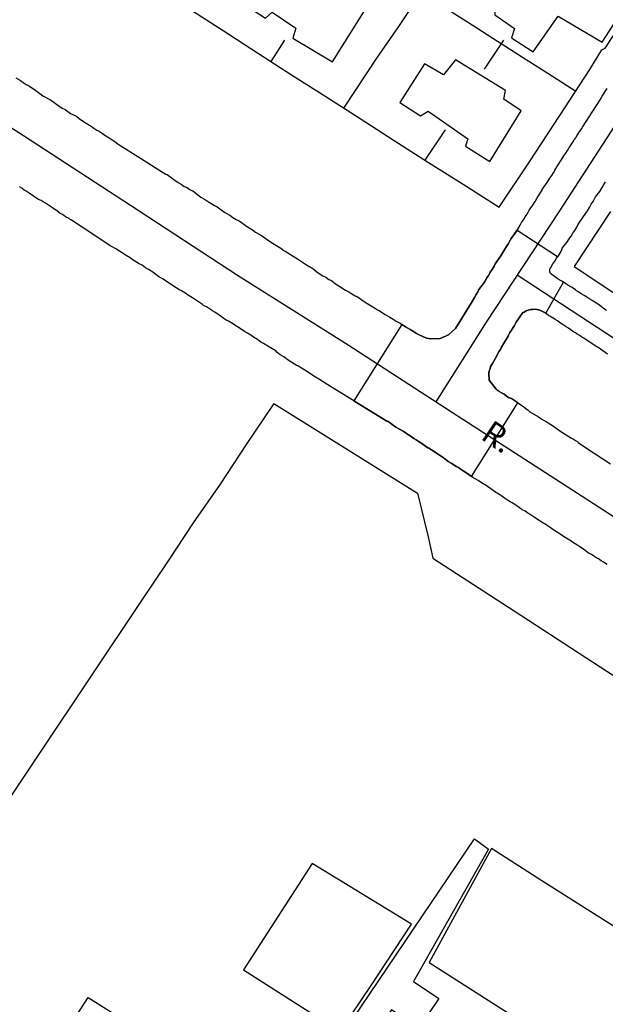
# Model space of a CAD drawing. Units: millimetres. Extents: x 185548 to 187962, y 1660429 to 1663206.
# Drawn here: x 185755 to 185818, y 1662827 to 1662933 of the extents above; entities that cross this region are included whole.
import ezdxf
from ezdxf.enums import TextEntityAlignment as Align

# ---------------------------------------------------------------- set-up
doc = ezdxf.new("R2010")
doc.units = ezdxf.units.MM
for name, color, linetype in [('IMAGEM', 7, 'Continuous'), ('V-CRUZAMENTO', 1, 'Continuous'), ('V-EDIFICACAO', 2, 'Continuous'), ('V-EDIFICACAO_IDENTIFICADA', 40, 'Continuous'), ('V-EIXO_DE_LOGRADOURO', 3, 'Continuous'), ('V-LOTE', 1, 'Continuous'), ('V-NOME_DOS_LOGRADOUROS', 7, 'Continuous'), ('V-QUADRA', 2, 'Continuous'), ('V-TESTADA', 5, 'Continuous')]:
    doc.layers.add(name, color=color, linetype=linetype)
picture_1 = doc.add_image_def('image1.jpg', size_in_pixel=(4022, 4626))

msp = doc.modelspace()

# ---------------------------------------------------------------- linework, layer by layer
at = {"layer": 'V-CRUZAMENTO'}
msp.add_lwpolyline([(185809.97, 1662901.32), (185810.22, 1662901.39), (185810.44, 1662901.39), (185810.65, 1662901.41), (185810.91, 1662901.39), (185811.12, 1662901.34), (185811.38, 1662901.24), (185811.66, 1662901.11), (185811.85, 1662900.98), (185813.77, 1662904.33), (185813.67, 1662904.39), (185813.31, 1662904.6), (185813.07, 1662904.71), (185812.36, 1662905.27), (185812.3, 1662905.42), (185812.3, 1662905.7), (185812.32, 1662905.85), (185812.39, 1662905.89), (185812.45, 1662906), (185812.62, 1662906.3), (185812.84, 1662906.6), (185813.03, 1662906.9), (185813.13, 1662907.05), (185808.77, 1662909.91), (185808.12, 1662909.02), (185808.01, 1662908.79), (185807.84, 1662908.49), (185807.63, 1662908.19), (185807.46, 1662907.89), (185807.26, 1662907.59), (185807.03, 1662907.16), (185806.43, 1662906.3), (185806.3, 1662906.04), (185806.08, 1662905.68), (185805.87, 1662905.4), (185805.74, 1662905.1), (185805.53, 1662904.8), (185805.27, 1662904.35), (185804.65, 1662903.53), (185804.54, 1662903.3), (185804.37, 1662903), (185804.2, 1662902.7), (185803.83, 1662902.06), (185802.14, 1662899.36), (185801.39, 1662898.66), (185800.49, 1662898.26), (185799.48, 1662898.24), (185799.03, 1662898.3), (185798.24, 1662898.67), (185797.96, 1662898.8), (185797.62, 1662899.01), (185797.27, 1662899.25), (185796.76, 1662899.52), (185796.38, 1662899.78), (185791.2, 1662891.56), (185794.76, 1662889.38), (185794.89, 1662889.32), (185795.15, 1662889.15), (185795.35, 1662889), (185795.73, 1662888.74), (185796.52, 1662888.31), (185796.61, 1662888.23), (185796.88, 1662888.03), (185797.1, 1662887.88), (185797.36, 1662887.73), (185797.66, 1662887.52), (185797.92, 1662887.35), (185798.13, 1662887.2), (185798.54, 1662886.96), (185799.18, 1662886.49), (185799.29, 1662886.45), (185799.56, 1662886.29), (185799.84, 1662886.1), (185800.1, 1662885.93), (185800.42, 1662885.72), (185800.81, 1662885.44), (185801.37, 1662885.03), (185801.69, 1662884.86), (185801.97, 1662884.67), (185802.21, 1662884.5), (185802.48, 1662884.37), (185802.76, 1662884.17), (185802.98, 1662884.02), (185803.38, 1662883.77), (185803.86, 1662883.43), (185808.84, 1662891.36), (185808.19, 1662891.81), (185808.17, 1662891.81), (185807.86, 1662891.93), (185807.61, 1662892.1), (185807.39, 1662892.26), (185807.11, 1662892.43), (185806.86, 1662892.58), (185806.79, 1662892.64), (185806.77, 1662892.68), (185806.66, 1662892.68), (185806.51, 1662892.83), (185805.76, 1662893.8), (185805.76, 1662894.04), (185805.74, 1662894.3), (185805.74, 1662894.55), (185805.76, 1662894.77), (185805.87, 1662895.02), (185805.91, 1662895.24), (185806.13, 1662895.58), (185806.58, 1662896.42), (185806.7, 1662896.67), (185806.85, 1662896.91), (185806.98, 1662897.08), (185807.11, 1662897.34), (185807.32, 1662897.7), (185807.8, 1662898.52), (185807.86, 1662898.63), (185808.01, 1662898.9), (185808.18, 1662899.16), (185808.36, 1662899.46), (185808.48, 1662899.66), (185808.68, 1662900.02), (185809.39, 1662901.05), (185809.53, 1662901.11), (185809.75, 1662901.24)], close=True, dxfattribs=at)
at = {"layer": 'V-EDIFICACAO'}
for points in [[(185803.42, 1662935.93), (185806.37, 1662933.84), (185806.38, 1662933.1), (185808.51, 1662931.64), (185808.19, 1662930.65), (185810.51, 1662929.13), (185813.2, 1662932.98), (185817.92, 1662930.17), (185820.69, 1662934.43), (185815.45, 1662938), (185814.81, 1662937.42), (185810.62, 1662939.92), (185810.83, 1662940.83), (185807.81, 1662942.8), (185803.42, 1662935.93)], [(185783.62, 1662937.85), (185781.73, 1662938.86), (185778.95, 1662934.54), (185781.69, 1662932.74), (185782.42, 1662933.41), (185784.97, 1662931.68), (185784.65, 1662930.59), (185788.9, 1662928.06), (185793.08, 1662934.68), (185789.44, 1662937.23), (185789.82, 1662938.11), (185788.91, 1662938.73), (185787.7, 1662937.5), (185784.79, 1662939.16), (185783.62, 1662937.85)], [(185800.86, 1662926.65), (185798.83, 1662927.83), (185796.17, 1662923.67), (185798.38, 1662922.23), (185799.2, 1662922.74), (185803.49, 1662919.77), (185803.21, 1662918.98), (185805.84, 1662917.34), (185809.2, 1662922.77), (185807.36, 1662924.04), (185807.52, 1662924.97), (185802.15, 1662928.27), (185800.86, 1662926.65)]]:
    msp.add_lwpolyline(points, close=True, dxfattribs=at)
at = {"layer": 'V-EDIFICACAO_IDENTIFICADA'}
for points in [[(185804.18, 1662844.41), (185804.18, 1662844.41), (185805.7, 1662843.29), (185805.7, 1662843.29), (185797.62, 1662829.05), (185797.62, 1662829.05), (185800.35, 1662827.23), (185798.21, 1662824.01), (185795.25, 1662826), (185793.76, 1662823.84), (185788.39, 1662816.68), (185785.96, 1662813.16), (185784.1, 1662814.42), (185784.1, 1662814.42), (185790.09, 1662823.52), (185804.18, 1662844.41)], [(185806.01, 1662843.37), (185806.01, 1662843.37), (185799.32, 1662831.08), (185814.1, 1662821.65), (185820.07, 1662817.69), (185827.83, 1662829.52), (185811.42, 1662839.89), (185806.01, 1662843.37), (185806.01, 1662843.37)], [(185786.73, 1662841.76), (185779.35, 1662830.32), (185789.75, 1662823.67), (185793.09, 1662828.62), (185797.4, 1662835.22), (185786.73, 1662841.76)], [(185762.61, 1662827.33), (185775.51, 1662819.23), (185784.37, 1662813.7), (185783.27, 1662811.91), (185778.79, 1662804.83), (185776.64, 1662801.62), (185762.07, 1662810.96), (185754.93, 1662815.61), (185757.64, 1662819.62), (185762.61, 1662827.33)]]:
    msp.add_lwpolyline(points, close=True, dxfattribs=at)
at = {"layer": 'V-EIXO_DE_LOGRADOURO'}
for points in [[(185926.58, 1663090.15), (185919.29, 1663078.23), (185911.63, 1663066.31), (185904.1, 1663054.39), (185896.57, 1663042.47), (185888.67, 1663030.55), (185880.83, 1663018.63), (185873.36, 1663006.77), (185865.89, 1662994.91), (185858.36, 1662983.05), (185850.95, 1662971.19), (185843.54, 1662959.33), (185836.13, 1662947.47), (185828.53, 1662935.61), (185820.93, 1662923.75), (185813.27, 1662911.89), (185805.43, 1662900.03), (185800.04, 1662891.46)], [(185715.96, 1662946), (185732.18, 1662935.02), (185743.92, 1662927.65), (185755.66, 1662920.13), (185767.18, 1662912.61), (185778.7, 1662905.09), (185790.59, 1662897.57), (185802.33, 1662889.98), (185814.07, 1662882.39), (185825.81, 1662874.8), (185837.48, 1662867.21), (185849, 1662859.62), (185860.52, 1662852.03), (185872.04, 1662844.44), (185883.64, 1662836.85), (185895.31, 1662829.41), (185906.98, 1662821.97)], [(185808.8, 1662905.14), (185819.38, 1662898.19), (185830.21, 1662891.27), (185841.04, 1662884.35), (185851.81, 1662877.31), (185862.58, 1662870.27), (185873.35, 1662863.23), (185884.12, 1662856.19), (185894.89, 1662849.15), (185901.01, 1662845.18)]]:
    msp.add_lwpolyline(points, dxfattribs=at)
at = {"layer": 'V-LOTE'}
for points in [[(185754.78, 1662945.71), (185758.5, 1662943.33), (185762.26, 1662940.95), (185766.02, 1662938.57), (185769.74, 1662936.19), (185773.46, 1662933.81), (185777.16, 1662931.41), (185780.84, 1662929.03), (185784.52, 1662926.67), (185788.2, 1662924.31), (185791.88, 1662921.95), (185795.56, 1662919.59), (185799.26, 1662917.23), (185802.96, 1662914.87), (185806.86, 1662912.39), (185810.12, 1662917.28), (185813.38, 1662922.27), (185816.6, 1662927.24), (185817.89, 1662929.33)], [(185790.12, 1662923.08), (185793.68, 1662928.45), (185796.05, 1662931.86), (185798.33, 1662935.33)], [(185798.74, 1662935.4), (185801.22, 1662933.75), (185803.94, 1662932.02), (185806.65, 1662930.29), (185809.37, 1662928.56), (185812.09, 1662926.83), (185815.08, 1662924.9)], [(185782.31, 1662928.09), (185783.8, 1662930.4)], [(185805.26, 1662927.26), (185807.34, 1662930.38)], [(185798.88, 1662917.47), (185801.06, 1662920.74)], [(185818.84, 1662911.95), (185814.92, 1662906.01), (185819.07, 1662903.27)], [(185782.59, 1662891.26), (185779.61, 1662886.87), (185776.81, 1662882.6), (185773.92, 1662878.42), (185771.15, 1662874.24), (185768.38, 1662870.06), (185757.39, 1662853.61), (185746.8, 1662837.8), (185736.18, 1662822.16), (185733.37, 1662817.92), (185730.54, 1662813.68), (185720.48, 1662798.72), (185718.41, 1662795.59), (185716.01, 1662791.94), (185714.42, 1662789.73)], [(185782.59, 1662891.26), (185798.07, 1662881.6)], [(185798.07, 1662881.6), (185799.22, 1662876.9), (185799.72, 1662874.62), (185808.47, 1662868.94), (185817.73, 1662862.93), (185825.18, 1662858.09), (185827.6, 1662858.35), (185831.76, 1662858.68)]]:
    msp.add_lwpolyline(points, dxfattribs=at)
at = {"layer": 'V-QUADRA'}
for points in [[(185754.85, 1662926.32), (185755.34, 1662926.04), (185755.64, 1662925.83), (185755.94, 1662925.61), (185756.24, 1662925.46), (185756.31, 1662925.42), (185756.99, 1662924.95), (185757.44, 1662924.63), (185757.74, 1662924.41), (185758.04, 1662924.24), (185758.34, 1662924.07), (185758.58, 1662923.97), (185759.37, 1662923.4), (185759.84, 1662923.08), (185760.14, 1662922.91), (185760.44, 1662922.7), (185760.74, 1662922.5), (185761.04, 1662922.33), (185761.34, 1662922.21), (185761.36, 1662922.21), (185761.64, 1662921.95), (185762.12, 1662921.63), (185762.59, 1662921.33), (185762.93, 1662921.11), (185763.23, 1662920.9), (185763.57, 1662920.68), (185763.81, 1662920.58), (185764.43, 1662920.17), (185764.9, 1662919.87), (185764.9, 1662919.87), (185765.2, 1662919.65), (185765.5, 1662919.48), (185765.84, 1662919.19), (185765.84, 1662919.19), (185768.27, 1662917.68), (185770.64, 1662916.16), (185770.71, 1662916.14), (185770.99, 1662915.97), (185771.14, 1662915.91), (185771.83, 1662915.39), (185772.32, 1662915.07), (185772.62, 1662914.89), (185772.96, 1662914.64), (185773.26, 1662914.51), (185773.61, 1662914.27), (185773.88, 1662914.15), (185774.74, 1662913.5), (185775.24, 1662913.18), (185775.58, 1662912.99), (185775.92, 1662912.75), (185776.22, 1662912.6), (185776.5, 1662912.45), (185777.34, 1662911.85), (185777.85, 1662911.53), (185778.19, 1662911.29), (185778.54, 1662911.08), (185778.86, 1662910.93), (185779.76, 1662910.28), (185780.3, 1662909.96), (185780.64, 1662909.71), (185780.94, 1662909.54), (185781.26, 1662909.37), (185782.14, 1662908.76), (185782.65, 1662908.42), (185783, 1662908.21), (185783.34, 1662907.99), (185783.68, 1662907.75), (185783.83, 1662907.67), (185784.67, 1662907.13), (185785.14, 1662906.85), (185785.48, 1662906.62), (185785.78, 1662906.41), (185786.13, 1662906.19), (185786.47, 1662905.98), (185786.7, 1662905.87), (185787.37, 1662905.33), (185787.88, 1662905.01), (185788.19, 1662904.86), (185788.53, 1662904.62), (185788.81, 1662904.5), (185789.04, 1662904.3), (185789.13, 1662904.24), (185789.81, 1662903.81), (185790.33, 1662903.47), (185790.67, 1662903.28), (185791.01, 1662903.08), (185791.36, 1662902.87), (185791.55, 1662902.79), (185792.21, 1662902.31), (185792.73, 1662901.99), (185793.07, 1662901.77), (185793.42, 1662901.56), (185793.76, 1662901.37), (185793.86, 1662901.33), (185794.59, 1662900.87), (185795.09, 1662900.57), (185795.43, 1662900.36), (185795.77, 1662900.15), (185796.12, 1662899.95), (185796.18, 1662899.91), (185796.76, 1662899.52), (185797.27, 1662899.25), (185797.62, 1662899.01), (185797.96, 1662898.8), (185798.24, 1662898.67), (185799.03, 1662898.3), (185799.48, 1662898.24), (185800.49, 1662898.26), (185801.39, 1662898.66), (185802.14, 1662899.36), (185803.83, 1662902.06), (185804.2, 1662902.7), (185804.37, 1662903), (185804.54, 1662903.3), (185804.65, 1662903.53), (185805.27, 1662904.35), (185805.53, 1662904.8), (185805.74, 1662905.1), (185805.87, 1662905.4), (185806.08, 1662905.68), (185806.3, 1662906.04), (185806.43, 1662906.3), (185807.03, 1662907.16), (185807.26, 1662907.59), (185807.46, 1662907.89), (185807.63, 1662908.19), (185807.84, 1662908.49), (185808.01, 1662908.79), (185808.12, 1662909.02), (185808.85, 1662910.03), (185809.1, 1662910.46), (185809.26, 1662910.76), (185809.47, 1662911.06), (185809.64, 1662911.36), (185809.64, 1662911.36), (185809.86, 1662911.64), (185810.05, 1662912), (185810.07, 1662912.07), (185810.46, 1662912.62), (185810.71, 1662913.03), (185810.89, 1662913.33), (185811.08, 1662913.63), (185811.27, 1662913.93), (185811.46, 1662914.23), (185811.49, 1662914.3), (185812, 1662915.07), (185812.3, 1662915.52), (185812.51, 1662915.82), (185812.69, 1662916.12), (185812.86, 1662916.42), (185812.88, 1662916.48), (185813.52, 1662917.47), (185813.82, 1662917.92), (185814.02, 1662918.22), (185814.19, 1662918.52), (185814.38, 1662918.82), (185814.4, 1662918.88), (185814.79, 1662919.4), (185814.85, 1662919.46), (185814.85, 1662919.55), (185814.87, 1662919.66), (185814.98, 1662919.74), (185815.04, 1662919.82), (185815.15, 1662919.97), (185815.22, 1662920.08), (185815.47, 1662920.47), (185815.73, 1662920.88), (185815.8, 1662921.03), (185817.7, 1662923.96), (185817.92, 1662924.37), (185818.45, 1662925.19)], [(185818.45, 1662873.93), (185818.07, 1662874.19), (185817.83, 1662874.33), (185817.53, 1662874.55), (185817.26, 1662874.7), (185817.04, 1662874.83), (185816.78, 1662875), (185816.48, 1662875.15), (185816.46, 1662875.15), (185815.93, 1662875.58), (185815.54, 1662875.83), (185815.3, 1662875.98), (185815.02, 1662876.15), (185814.75, 1662876.35), (185814.44, 1662876.56), (185814.32, 1662876.63), (185813.78, 1662876.95), (185813.4, 1662877.21), (185813.18, 1662877.36), (185812.84, 1662877.57), (185812.62, 1662877.72), (185812.34, 1662877.91), (185812.02, 1662878.13), (185811.76, 1662878.3), (185811.53, 1662878.41), (185810.88, 1662878.86), (185810.5, 1662879.11), (185810.18, 1662879.31), (185809.94, 1662879.48), (185809.64, 1662879.67), (185809.32, 1662879.84), (185809.3, 1662879.85), (185808.64, 1662880.34), (185808.25, 1662880.57), (185808.03, 1662880.7), (185807.76, 1662880.87), (185807.43, 1662881.09), (185807.14, 1662881.28), (185806.92, 1662881.43), (185806.62, 1662881.62), (185806.47, 1662881.69), (185805.95, 1662882.09), (185805.59, 1662882.35), (185805.34, 1662882.5), (185805.12, 1662882.63), (185804.82, 1662882.82), (185804.58, 1662882.97), (185804.32, 1662883.14), (185804.03, 1662883.3), (185803.38, 1662883.77), (185802.98, 1662884.02), (185802.76, 1662884.17), (185802.48, 1662884.37), (185802.21, 1662884.5), (185801.97, 1662884.67), (185801.69, 1662884.86), (185801.37, 1662885.03), (185800.81, 1662885.44), (185800.42, 1662885.72), (185800.1, 1662885.93), (185799.84, 1662886.1), (185799.56, 1662886.29), (185799.29, 1662886.45), (185799.18, 1662886.49), (185798.54, 1662886.96), (185798.13, 1662887.2), (185797.92, 1662887.35), (185797.66, 1662887.52), (185797.36, 1662887.73), (185797.1, 1662887.88), (185796.88, 1662888.03), (185796.61, 1662888.23), (185796.52, 1662888.31), (185795.73, 1662888.74), (185795.35, 1662889), (185795.15, 1662889.15), (185794.89, 1662889.32), (185794.76, 1662889.38), (185788.41, 1662893.28), (185787.53, 1662893.87), (185786.9, 1662894.23), (185786.55, 1662894.46), (185786.17, 1662894.7), (185786.17, 1662894.7), (185785.93, 1662894.85), (185785.59, 1662895.07), (185785.24, 1662895.28), (185785.12, 1662895.34), (185784.15, 1662895.94), (185783.66, 1662896.29), (185783.29, 1662896.52), (185782.93, 1662896.8), (185782.8, 1662896.93), (185781.97, 1662897.46), (185781.5, 1662897.74), (185781.22, 1662897.89), (185780.83, 1662898.15), (185780.42, 1662898.43), (185780.12, 1662898.62), (185779.76, 1662898.86), (185779.46, 1662899.01), (185778.88, 1662899.42), (185778.41, 1662899.69), (185778.15, 1662899.87), (185777.72, 1662900.12), (185777.49, 1662900.23), (185776.73, 1662900.79), (185776.27, 1662901.09), (185776, 1662901.26), (185775.67, 1662901.47), (185775.34, 1662901.67), (185775.04, 1662901.82), (185774.93, 1662901.93), (185774.4, 1662902.27), (185773.95, 1662902.57), (185773.67, 1662902.76), (185773.31, 1662902.98), (185773.02, 1662903.17), (185772.68, 1662903.4), (185772.38, 1662903.56), (185771.82, 1662903.92), (185771.33, 1662904.24), (185771.05, 1662904.41), (185770.69, 1662904.67), (185770.31, 1662904.88), (185770.24, 1662904.91), (185769.57, 1662905.4), (185769.11, 1662905.68), (185768.8, 1662905.87), (185768.42, 1662906.15), (185768.12, 1662906.32), (185767.84, 1662906.49), (185767.45, 1662906.69), (185767.13, 1662906.94), (185766.72, 1662907.22), (185766.28, 1662907.48), (185766, 1662907.67), (185765.59, 1662907.93), (185765.29, 1662908.1), (185765.01, 1662908.23), (185763.13, 1662909.5), (185760.82, 1662911), (185760.79, 1662911.04), (185760.72, 1662911.06), (185760.57, 1662911.18), (185760.27, 1662911.34), (185760.06, 1662911.46), (185759.86, 1662911.61), (185759.63, 1662911.72), (185759.41, 1662911.91), (185759.35, 1662911.94), (185758.79, 1662912.34), (185758.47, 1662912.54), (185758.25, 1662912.69), (185758.02, 1662912.84), (185757.79, 1662912.97), (185757.57, 1662913.11), (185757.27, 1662913.24), (185757.21, 1662913.27), (185756.29, 1662913.93), (185755.94, 1662914.12), (185755.75, 1662914.25), (185755.49, 1662914.44), (185755.23, 1662914.59)], [(185818.39, 1662901.3), (185818.22, 1662901.39), (185817.64, 1662901.86), (185817.17, 1662902.16), (185816.91, 1662902.31), (185816.59, 1662902.52), (185816.27, 1662902.72), (185815.99, 1662902.89), (185815.67, 1662903.08), (185815.3, 1662903.34), (185815.17, 1662903.41), (185815.07, 1662903.51), (185814.7, 1662903.75), (185814.25, 1662904), (185814.01, 1662904.17), (185813.67, 1662904.39), (185813.31, 1662904.6), (185813.07, 1662904.71), (185812.36, 1662905.27), (185812.3, 1662905.42), (185812.3, 1662905.7), (185812.32, 1662905.85), (185812.39, 1662905.89), (185812.45, 1662906), (185812.62, 1662906.3), (185812.84, 1662906.6), (185813.03, 1662906.9), (185813.22, 1662907.18), (185813.46, 1662907.54), (185813.61, 1662907.93), (185813.63, 1662907.99), (185814.12, 1662908.59), (185814.38, 1662909), (185814.6, 1662909.3), (185814.77, 1662909.6), (185814.98, 1662909.9), (185815.15, 1662910.2), (185815.32, 1662910.5), (185815.37, 1662910.61), (185815.86, 1662911.31), (185816.16, 1662911.75), (185816.35, 1662912.02), (185816.57, 1662912.37), (185816.74, 1662912.73), (185816.95, 1662913.01), (185817.15, 1662913.38), (185817.21, 1662913.52), (185817.66, 1662914.08), (185817.94, 1662914.53), (185818.11, 1662914.83), (185818.28, 1662915.13)], [(185818.52, 1662896.57), (185817.49, 1662897.29), (185817.36, 1662897.36), (185816.31, 1662898.06), (185815.97, 1662898.3), (185815.75, 1662898.43), (185815.54, 1662898.58), (185815.24, 1662898.73), (185815.05, 1662898.88), (185814.79, 1662899.03), (185814.55, 1662899.2), (185814.3, 1662899.37), (185814.06, 1662899.52), (185813.84, 1662899.67), (185813.61, 1662899.82), (185813.35, 1662899.99), (185813.12, 1662900.17), (185812.86, 1662900.32), (185812.62, 1662900.49), (185812.54, 1662900.51), (185812.37, 1662900.62), (185812.17, 1662900.74), (185811.94, 1662900.92), (185811.66, 1662901.11), (185811.38, 1662901.24), (185811.12, 1662901.34), (185810.91, 1662901.39), (185810.65, 1662901.41), (185810.44, 1662901.39), (185810.22, 1662901.39), (185809.97, 1662901.32), (185809.75, 1662901.24), (185809.53, 1662901.11), (185809.39, 1662901.05), (185808.68, 1662900.02), (185808.48, 1662899.66), (185808.36, 1662899.46), (185808.18, 1662899.16), (185808.01, 1662898.9), (185807.86, 1662898.63), (185807.8, 1662898.52), (185807.32, 1662897.7), (185807.11, 1662897.34), (185806.98, 1662897.08), (185806.85, 1662896.91), (185806.7, 1662896.67), (185806.58, 1662896.42), (185806.13, 1662895.58), (185805.91, 1662895.24), (185805.87, 1662895.02), (185805.76, 1662894.77), (185805.74, 1662894.55), (185805.74, 1662894.3), (185805.76, 1662894.04), (185805.76, 1662893.8), (185806.51, 1662892.83), (185806.66, 1662892.68), (185806.77, 1662892.68), (185806.79, 1662892.64), (185806.86, 1662892.58), (185807.11, 1662892.43), (185807.39, 1662892.26), (185807.61, 1662892.1), (185807.86, 1662891.93), (185808.17, 1662891.81), (185808.17, 1662891.81), (185808.19, 1662891.81), (185808.94, 1662891.29), (185809.28, 1662891.06), (185809.49, 1662890.9), (185809.71, 1662890.75), (185809.97, 1662890.56), (185810.16, 1662890.37), (185811.08, 1662889.83), (185811.42, 1662889.6), (185811.68, 1662889.45), (185811.9, 1662889.34), (185812.13, 1662889.19), (185812.39, 1662889), (185812.6, 1662888.89), (185813.48, 1662888.27), (185813.83, 1662888.05), (185814.06, 1662887.9), (185814.34, 1662887.71), (185814.64, 1662887.54), (185814.85, 1662887.43), (185815.07, 1662887.3), (185815.3, 1662887.13), (185815.35, 1662887.09), (185816.25, 1662886.47), (185816.25, 1662886.47), (185818.82, 1662884.79)]]:
    msp.add_lwpolyline(points, dxfattribs=at)
at = {"layer": 'V-TESTADA'}
for points in [[(185754.78, 1662945.71), (185758.5, 1662943.33), (185762.26, 1662940.95), (185766.02, 1662938.57), (185769.74, 1662936.19), (185773.46, 1662933.81), (185777.16, 1662931.41), (185780.84, 1662929.03), (185784.52, 1662926.67), (185788.2, 1662924.31), (185791.88, 1662921.95), (185795.56, 1662919.59), (185799.26, 1662917.23), (185802.96, 1662914.87), (185806.86, 1662912.39), (185810.12, 1662917.28), (185813.38, 1662922.27), (185816.6, 1662927.24), (185817.89, 1662929.33)], [(185817.89, 1662929.33), (185818.25, 1662929.51), (185821.62, 1662934.66), (185821.49, 1662934.89)], [(185818.84, 1662911.95), (185814.92, 1662906.01), (185819.07, 1662903.27)], [(185782.59, 1662891.26), (185798.07, 1662881.6)]]:
    msp.add_lwpolyline(points, dxfattribs=at)

# ---------------------------------------------------------------- texts
at = {"layer": 'V-NOME_DOS_LOGRADOUROS'}
msp.add_text('R.', height=2.5, rotation=326, dxfattribs=at).set_placement((185804.3, 1662886.88), align=Align.BOTTOM_LEFT)

# ---------------------------------------------------------------- referenced raster images: frames only (the image files are external)
at = {"layer": 'IMAGEM'}
image = msp.add_image(picture_1, insert=(185547.68, 1660428.94), size_in_units=(2414.07, 2776.6), dxfattribs=at)
image.dxf.flags = 7

doc.saveas('drawing.dxf')
